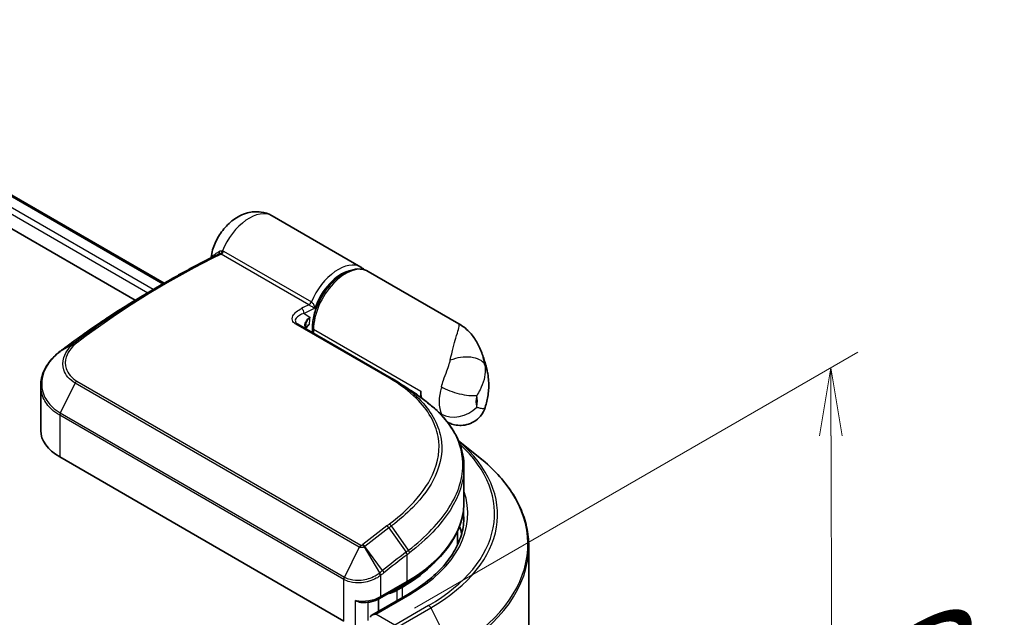
# Model space of a CAD drawing. Units: millimetres. Extents: x -2290 to 4212, y -6 to 1405.
# Drawn here: x -1751 to -1642, y 909 to 975 of the extents above; entities that cross this region are included whole.
import ezdxf

# ---------------------------------------------------------------- set-up
doc = ezdxf.new("R2010")
doc.units = ezdxf.units.MM
doc.header["$LTSCALE"] = 3
doc.layers.get('Defpoints').update_dxf_attribs({"lineweight": 25})
for name, color, linetype, lineweight in [('Dimension (ISO)', 7, 'Continuous', 18), ('Visible (ISO)', 7, 'Continuous', 35), ('Visible Narrow (ISO)', 7, 'Continuous', 25)]:
    doc.layers.add(name, color=color, linetype=linetype, lineweight=lineweight)
doc.styles.add('Note Text (TK)', font='MS PGothic.ttf')
doc.dimstyles.new('Default - Method 1b (TK)', dxfattribs={"dimscale": 3, "dimtxt": 2.5, "dimasz": 2.5, "dimexe": 1, "dimexo": 1.5, "dimgap": 1, "dimtad": 1, "dimrnd": 1e-08, "dimdsep": 46, "dimtxsty": 'Note Text (TK)', "dimblk": 'OPEN', "dimcen": 0.09, "dimdle": 5, "dimclrd": 100, "dimclre": 100, "dimclrt": 7, "dimadec": 1, "dimazin": 1, "dimtfac": 1, "dimtmove": 0, "dimatfit": 3, "dimldrblk": 'OPEN', "dimfxl": 1, "dimtolj": 1, "dimlwd": -1, "dimlwe": -1, "dimarcsym": 0})

# ---------------------------------------------------------------- blocks, each defined once
blk = doc.blocks.new('_Open')
at = {"color": 0, "linetype": 'ByBlock', "lineweight": -2}
for p, q in [((-1, 0.167), (0, 0)), ((-1, -0.167), (0, 0)), ((0, 0), (-1, 0))]:
    blk.add_line(p, q, dxfattribs=at)
blk = doc.blocks.new('*D26')
at = {"layer": 'Defpoints', "color": 0}
for p in [(-1661.3, 936.53), (-1711.68, 907.44), (-1711.45, 831.62)]:
    blk.add_point(p, dxfattribs=at)
at = {"layer": 'Dimension (ISO)', "color": 100}
for p, q in [((-1707.19, 910.04), (-1658.3, 938.26)), ((-1661.09, 868.21), (-1661.27, 929.03)), ((-1706.96, 834.21), (-1658.07, 862.44))]:
    blk.add_line(p, q, dxfattribs=at)
at = {"layer": 'Dimension (ISO)', "color": 100, "xscale": 7.5, "yscale": 7.5, "zscale": 7.5}
for p, rotation in [((-1661.3, 936.53), 90.1759128116255), ((-1661.06, 860.71), 270.1759128116255)]:
    blk.add_blockref('_Open', p, dxfattribs=dict(at, rotation=rotation))
at = {"layer": 'Dimension (ISO)', "color": 7, "insert": (-1652.08, 905.53), "char_height": 15, "attachment_point": 4, "rotation": 270.1759, "style": 'Note Text (TK)'}
blk.add_mtext('\\A1;{\\Q-29.824;\\W0.818;\\H0.816x;66}', dxfattribs=at)

msp = doc.modelspace()

# ---------------------------------------------------------------- linework, layer by layer
at = {"layer": 'Visible (ISO)'}
for p, q in [((-1948.2883, 1069.1075), (-1734.7881, 945.8431)), ((-1948.979, 1065.7927), (-1737.978, 943.9712)), ((-1713.0788, 947.6166), (-1722.8773, 953.2737)), ((-1702.2879, 941.3864), (-1712.2707, 947.15)), ((-1736.0972, 945.0873), (-1734.4564, 946.0346)), ((-1720.0433, 941.3475), (-1709.7398, 935.3988)), ((-1718.4318, 940.4171), (-1718.4318, 940.9536)), ((-1748.3796, 934.5593), (-1748.3796, 929.6393)), ((-1707.2574, 933.8164), (-1706.9925, 933.6635)), ((-1707.0162, 933.6498), (-1706.9925, 933.6635)), ((-1706.9925, 933.6635), (-1706.9632, 933.6126)), ((-1706.4875, 933.2688), (-1706.4875, 933.9551)), ((-1703.5569, 930.5721), (-1703.5746, 930.5823)), ((-1702.3251, 928.4884), (-1700.151, 926.7673)), ((-1714.9727, 908.6437), (-1746.2875, 926.7232)), ((-1701.7264, 925.5845), (-1701.7264, 921.7659)), ((-1702.4407, 917.0272), (-1702.4407, 918.5374)), ((-1694.5836, 847.1249), (-1694.5836, 916.8569)), ((-1711.0209, 911.1303), (-1708.0915, 912.8216)), ((-1708.5078, 912.3762), (-1709.1139, 912.0263)), ((-1707.9139, 911.581), (-1711.8658, 909.2994)), ((-1711.1342, 909.7218), (-1711.1342, 911.0683))]:
    msp.add_line(p, q, dxfattribs=at)
msp.add_arc((-1704.972, 931.4931), 0.4286, 45.802717, 48.915976, dxfattribs=at)
for centre, major_axis, ratio, start_param, end_param in [((-1719.4288, 941.3683), (-0.7701, 0.1594), 0.28348595, 0.6305269, 0.70770957), ((-1745.1486, 933.0696), (3.3855, 6.1375), 0.61594236, 0.94279808, 0.94788706), ((-1736.7815, 885.0294), (33.544, 61.7444), 0.60202446, 0.91844797, 0.92375957), ((-1723.2284, 927.8412), (-19.2248, 0.495), 0.5684891, 3.89288517, 3.94945362), ((-1702.9519, 935.9963), (2.5, 4.3301), 0.57735027, 2.35619449, 2.54599027), ((-1741.2367, 929.6393), (-7.1429, 0), 0.57735027, 0, 0.78539816), ((-1723.155, 916.4004), (21.4286, 0), 0.57735027, 0.15296584, 0.21644966), ((-1723.155, 920.8328), (-20.7143, 0), 0.57735027, 2.35619449, 2.64184479), ((-1711.1342, 913.1927), (-2.8571, 0), 0.57735027, 1.93385389, 2.35619449), ((-1711.4372, 909.0519), (-0.6061, 0), 0.57735027, 4.71238898, 6.28318531)]:
    msp.add_ellipse(centre, major_axis=major_axis, ratio=ratio, start_param=start_param, end_param=end_param, dxfattribs=at)
for points, knots in [([(-1729.6076, 948.7199), (-1729.5259, 949.2648), (-1729.3675, 949.7814), (-1728.9331, 950.7709), (-1728.654, 951.242), (-1727.9861, 952.1074), (-1727.5984, 952.5022), (-1726.7009, 953.1649), (-1726.1941, 953.4422), (-1725.1386, 953.7207), (-1724.6322, 953.7729), (-1723.7055, 953.6384), (-1723.3017, 953.5087), (-1722.915, 953.2953), (-1722.8961, 953.2846), (-1722.8773, 953.2737)], [3.32885908, 3.32885908, 3.32885908, 3.32885908, 3.73815061, 3.73815061, 4.15582373, 4.15582373, 4.57389853, 4.57389853, 4.97747907, 4.97747907, 5.27147986, 5.27147986, 5.48665786, 5.48665786, 5.49778714, 5.49778714, 5.49778714, 5.49778714]), ([(-1734.4564, 946.0346), (-1734.0771, 946.2537), (-1733.6977, 946.4691), (-1732.9389, 946.8927), (-1732.5596, 947.1009), (-1731.8011, 947.5101), (-1731.4219, 947.711), (-1730.6638, 948.1054), (-1730.2849, 948.299), (-1729.5274, 948.6787), (-1729.1489, 948.8649), (-1728.7706, 949.0473)], [4.7123889801, 4.7123889801, 4.7123889801, 4.7123889801, 4.7288323435, 4.7288323435, 4.7452757069, 4.7452757069, 4.7617190702, 4.7617190702, 4.7781624336, 4.7781624336, 4.794605797, 4.794605797, 4.794605797, 4.794605797]), ([(-1729.6332, 948.6251), (-1729.6271, 948.6404), (-1729.621, 948.6583), (-1729.6126, 948.6918), (-1729.6098, 948.7052), (-1729.6076, 948.7199)], [0.18961720107, 0.18961720107, 0.18961720107, 0.18961720107, 0.19167057396, 0.19167057396, 0.19284976674, 0.19284976674, 0.19284976674, 0.19284976674]), ([(-1712.7028, 947.3347), (-1712.7754, 947.4038), (-1712.8527, 947.4673), (-1712.9811, 947.5573), (-1713.0294, 947.588), (-1713.0788, 947.6166)], [6.929596973, 6.929596973, 6.929596973, 6.929596973, 7.01789957, 7.01789957, 7.06858347, 7.06858347, 7.06858347, 7.06858347]), ([(-1712.2707, 947.15), (-1712.5393, 947.3051), (-1712.8447, 947.3941), (-1713.506, 947.4397), (-1713.8637, 947.3869), (-1714.6149, 947.1408), (-1715.0092, 946.9336), (-1715.7785, 946.3868), (-1716.1529, 946.0443), (-1716.8394, 945.2654), (-1717.1517, 944.8296), (-1717.6864, 943.9075), (-1717.9091, 943.4215), (-1718.244, 942.4428), (-1718.3558, 941.9503), (-1718.4225, 941.2999), (-1718.4318, 941.1248), (-1718.4318, 940.9536)], [5.49778714, 5.49778714, 5.49778714, 5.49778714, 5.77295753, 5.77295753, 6.07016507, 6.07016507, 6.39823241, 6.39823241, 6.73284731, 6.73284731, 7.06524398, 7.06524398, 7.39648244, 7.39648244, 7.72882828, 7.72882828, 7.85398163, 7.85398163, 7.85398163, 7.85398163]), ([(-1736.0972, 945.0873), (-1736.7572, 944.7063), (-1737.4171, 944.3141), (-1738.7363, 943.5078), (-1739.3955, 943.0937), (-1740.7128, 942.244), (-1741.3708, 941.8084), (-1742.6849, 940.9159), (-1743.3411, 940.459), (-1744.6511, 939.5246), (-1745.3049, 939.047), (-1745.9573, 938.5592)], [1.570796327, 1.570796327, 1.570796327, 1.570796327, 1.600098121, 1.600098121, 1.629399916, 1.629399916, 1.65870171, 1.65870171, 1.688003505, 1.688003505, 1.717305299, 1.717305299, 1.717305299, 1.717305299]), ([(-1719.1915, 941.1881), (-1719.1967, 941.1394), (-1719.1968, 941.0933), (-1719.1881, 941.0059), (-1719.1791, 940.9643), (-1719.1527, 940.8854), (-1719.1351, 940.848), (-1719.1124, 940.8114), (-1719.1117, 940.8103), (-1719.1111, 940.8093)], [-0.1113026819, -0.1113026819, -0.1113026819, -0.1113026819, -0.0901140962, -0.0901140962, -0.0689255105, -0.0689255105, -0.0477369248, -0.0477369248, -0.0471228469, -0.0471228469, -0.0471228469, -0.0471228469]), ([(-1719.1255, 940.931), (-1719.0177, 941.0506), (-1718.9121, 941.1781), (-1718.8083, 941.3036), (-1718.8069, 941.3052), (-1718.8055, 941.3069)], [0.052675624, 0.052675624, 0.052675624, 0.052675624, 0.0862543417, 0.0862543417, 0.0867052509, 0.0867052509, 0.0867052509, 0.0867052509]), ([(-1702.2879, 941.3864), (-1702.0884, 941.2713), (-1701.8927, 941.1404), (-1701.5197, 940.8507), (-1701.3424, 940.692), (-1701.014, 940.355), (-1700.8628, 940.1769), (-1700.5885, 939.8105), (-1700.4651, 939.6222), (-1700.2416, 939.2388), (-1700.1419, 939.0442), (-1700.0522, 938.8487)], [-1.438558338, -1.438558338, -1.438558338, -1.438558338, -1.392354155, -1.392354155, -1.346149972, -1.346149972, -1.299945789, -1.299945789, -1.253741606, -1.253741606, -1.207537423, -1.207537423, -1.207537423, -1.207537423]), ([(-1700.0522, 938.8487), (-1699.9511, 938.6284), (-1699.859, 938.4118), (-1699.6912, 937.9878), (-1699.6155, 937.7803), (-1699.4788, 937.3754), (-1699.4178, 937.1779), (-1699.3086, 936.7935), (-1699.2605, 936.6066), (-1699.1754, 936.2436), (-1699.1385, 936.0676), (-1699.1065, 935.897)], [1.174028685, 1.174028685, 1.174028685, 1.174028685, 1.214739946, 1.214739946, 1.255451208, 1.255451208, 1.296162469, 1.296162469, 1.33687373, 1.33687373, 1.377584992, 1.377584992, 1.377584992, 1.377584992]), ([(-1748.3796, 934.5593), (-1748.3796, 934.8363), (-1748.348, 935.115), (-1748.2244, 935.6663), (-1748.1324, 935.939), (-1747.8923, 936.4712), (-1747.7443, 936.7306), (-1747.397, 937.2303), (-1747.1978, 937.4705), (-1746.7536, 937.9266), (-1746.5087, 938.1424), (-1746.2439, 938.3438)], [0.370554133, 0.370554133, 0.370554133, 0.370554133, 0.445357479, 0.445357479, 0.520160825, 0.520160825, 0.594964171, 0.594964171, 0.669767517, 0.669767517, 0.744570863, 0.744570863, 0.744570863, 0.744570863]), ([(-1699.3912, 932.1763), (-1699.32, 932.3992), (-1699.2569, 932.6262), (-1699.149, 933.0895), (-1699.1041, 933.3256), (-1699.0352, 933.8082), (-1699.0111, 934.0547), (-1698.9881, 934.5595), (-1698.989, 934.8178), (-1699.0221, 935.3475), (-1699.0543, 935.619), (-1699.1065, 935.897)], [4.287293343, 4.287293343, 4.287293343, 4.287293343, 4.410954738, 4.410954738, 4.534616132, 4.534616132, 4.658277527, 4.658277527, 4.781938921, 4.781938921, 4.905600315, 4.905600315, 4.905600315, 4.905600315]), ([(-1707.7219, 934.1243), (-1707.5164, 933.9918), (-1707.3116, 933.8548), (-1706.9033, 933.5719), (-1706.6999, 933.4261), (-1706.2945, 933.1258), (-1706.0925, 932.9715), (-1705.6898, 932.6547), (-1705.4892, 932.4922), (-1705.089, 932.1597), (-1704.8894, 931.9897), (-1704.6903, 931.8161)], [0.083231391, 0.083231391, 0.083231391, 0.083231391, 0.143385211, 0.143385211, 0.20353903, 0.20353903, 0.263692849, 0.263692849, 0.323846668, 0.323846668, 0.384000488, 0.384000488, 0.384000488, 0.384000488]), ([(-1704.6732, 931.8003), (-1704.2942, 931.4318), (-1703.9483, 931.0521), (-1703.327, 930.2723), (-1703.0517, 929.8723), (-1702.5757, 929.0542), (-1702.3751, 928.6361), (-1702.0524, 927.785), (-1701.9304, 927.352), (-1701.7673, 926.4751), (-1701.7264, 926.0313), (-1701.7264, 925.5845)], [0, 0, 0, 0, 0.154055632, 0.154055632, 0.308111264, 0.308111264, 0.462166896, 0.462166896, 0.616222529, 0.616222529, 0.770278161, 0.770278161, 0.770278161, 0.770278161]), ([(-1699.3912, 932.1763), (-1699.4842, 931.8853), (-1699.647, 931.5446), (-1700.1043, 930.9905), (-1700.3523, 930.7728), (-1700.8807, 930.4486), (-1701.156, 930.3392), (-1701.7057, 930.1989), (-1701.9713, 930.1806), (-1702.4997, 930.1948), (-1702.7298, 930.2452), (-1703.1173, 930.3569), (-1703.265, 930.4215), (-1703.45, 930.5123), (-1703.5064, 930.5429), (-1703.5569, 930.5721)], [0.0258472508, 0.0258472508, 0.0258472508, 0.0258472508, 0.0281775384, 0.0281775384, 0.0298998927, 0.0298998927, 0.0315712385, 0.0315712385, 0.033520065, 0.033520065, 0.0361865679, 0.0361865679, 0.0391744817, 0.0391744817, 0.04078682, 0.04078682, 0.04078682, 0.04078682]), ([(-1694.5836, 916.8569), (-1694.5836, 917.5707), (-1694.6616, 918.2844), (-1694.9718, 919.6978), (-1695.2038, 920.3974), (-1695.8161, 921.7701), (-1696.1963, 922.4431), (-1697.097, 923.7523), (-1697.6173, 924.3883), (-1698.7888, 925.6144), (-1699.44, 926.2044), (-1700.151, 926.7673)], [2.35619449, 2.35619449, 2.35619449, 2.35619449, 2.48222194, 2.48222194, 2.608249389, 2.608249389, 2.734276838, 2.734276838, 2.860304287, 2.860304287, 2.986331737, 2.986331737, 2.986331737, 2.986331737]), ([(-1708.0915, 912.8216), (-1707.2971, 913.2802), (-1706.5633, 913.776), (-1705.2347, 914.8318), (-1704.6399, 915.3917), (-1703.6051, 916.5643), (-1703.1651, 917.1769), (-1702.4535, 918.4413), (-1702.182, 919.0931), (-1701.8184, 920.4186), (-1701.7264, 921.0922), (-1701.7264, 921.7659)], [4.71238898, 4.71238898, 4.71238898, 4.71238898, 4.869468613, 4.869468613, 5.026548246, 5.026548246, 5.183627879, 5.183627879, 5.340707511, 5.340707511, 5.497787144, 5.497787144, 5.497787144, 5.497787144]), ([(-1701.7264, 920.133), (-1701.7264, 919.5111), (-1701.811, 918.8891), (-1702.1495, 917.6554), (-1702.4034, 917.0435), (-1703.0787, 915.8436), (-1703.5001, 915.2556), (-1704.5028, 914.1194), (-1705.0841, 913.5713), (-1706.3935, 912.5308), (-1707.1215, 912.0385), (-1707.9139, 911.581)], [3.926990817, 3.926990817, 3.926990817, 3.926990817, 4.084070449, 4.084070449, 4.241150082, 4.241150082, 4.398229715, 4.398229715, 4.555309348, 4.555309348, 4.71238898, 4.71238898, 4.71238898, 4.71238898]), ([(-1713.6919, 910.8995), (-1713.6892, 910.8982), (-1713.6865, 910.8969), (-1713.4938, 910.8048), (-1713.2943, 910.737), (-1712.9558, 910.6725), (-1712.8211, 910.6623), (-1712.6974, 910.6692)], [-0.0006324539, -0.0006324539, -0.0006324539, -0.0006324539, 0, 0, 0.0442272577, 0.0442272577, 0.076171772, 0.076171772, 0.076171772, 0.076171772]), ([(-1712.6974, 910.6692), (-1712.5747, 910.676), (-1712.4528, 910.6877), (-1712.212, 910.7207), (-1712.0932, 910.7421), (-1711.8607, 910.7944), (-1711.747, 910.8253), (-1711.5262, 910.8965), (-1711.4191, 910.9368), (-1711.2134, 911.0266), (-1711.1147, 911.0761), (-1711.0209, 911.1303)], [4.022430426, 4.022430426, 4.022430426, 4.022430426, 4.160422137, 4.160422137, 4.298413848, 4.298413848, 4.436405559, 4.436405559, 4.57439727, 4.57439727, 4.71238898, 4.71238898, 4.71238898, 4.71238898])]:
    msp.add_open_spline(points, degree=3, knots=knots, dxfattribs=at)
for points in [[(-1719.1255, 940.9309), (-1719.1364, 940.9188), (-1719.1462, 940.9069), (-1719.155, 940.8954)], [(-1708.9867, 934.9394), (-1708.5651, 934.6677), (-1708.1435, 934.396), (-1707.7219, 934.1243)]]:
    msp.add_open_spline(points, degree=3, dxfattribs=at)
at = {"layer": 'Visible Narrow (ISO)'}
for p, q in [((-1735.9839, 945.1527), (-1948.979, 1068.1255)), ((-1948.4139, 1069.035), (-1734.9137, 945.7706)), ((-1948.979, 1067.4257), (-1736.5882, 944.8018)), ((-1718.8278, 943.468), (-1728.5007, 949.0527)), ((-1728.2211, 949.3729), (-1718.5481, 943.7882)), ((-1719.3591, 942.5349), (-1718.7073, 942.1132)), ((-1709.9408, 935.3848), (-1720.2444, 941.3336)), ((-1718.3062, 940.7787), (-1706.4875, 933.9551)), ((-1718.3062, 940.7787), (-1718.3062, 940.3446)), ((-1746.207, 938.3705), (-1744.7208, 939.2173)), ((-1744.545, 939.3551), (-1745.9462, 938.5664)), ((-1744.5775, 934.8538), (-1746.2198, 931.5681)), ((-1713.2627, 916.7742), (-1744.5775, 934.8538)), ((-1744.4002, 935.0791), (-1713.0855, 916.9995)), ((-1746.2875, 931.3086), (-1746.2875, 926.7232)), ((-1714.9727, 913.229), (-1746.2875, 931.3086)), ((-1746.2198, 931.5681), (-1714.905, 913.4886)), ((-1709.9941, 918.9079), (-1708.1049, 916.2313)), ((-1707.8391, 916.4349), (-1709.7191, 919.1144)), ((-1713.2627, 916.7742), (-1714.905, 913.4886)), ((-1712.7114, 916.8035), (-1711.0234, 913.9547)), ((-1710.6927, 914.2198), (-1712.6448, 916.8474)), ((-1708.0027, 913.0178), (-1708.0027, 915.9398)), ((-1714.9727, 908.6437), (-1714.9727, 913.229)), ((-1710.9321, 913.6521), (-1710.9321, 911.3265)), ((-1710.9321, 911.3265), (-1708.0027, 913.0178)), ((-1709.2026, 912.18), (-1709.1139, 912.0263)), ((-1709.1139, 912.0263), (-1709.1139, 910.8882)), ((-1708.5965, 912.53), (-1708.5078, 912.3762)), ((-1708.5078, 911.2381), (-1708.5078, 912.3762)), ((-1713.6919, 908.2167), (-1713.6919, 910.8995)), ((-1712.312, 910.707), (-1712.312, 908.6918)), ((-1711.4372, 909.4019), (-1707.6996, 911.5597)), ((-1705.6193, 910.3586), (-1709.3568, 908.2007)), ((-1709.124, 907.9404), (-1705.3864, 910.0983)), ((-1705.3864, 910.0983), (-1703.0222, 905.4573)), ((-1709.3568, 908.2007), (-1711.4372, 909.4019))]:
    msp.add_line(p, q, dxfattribs=at)
for centre, major_axis, ratio, start_param, end_param in [((-1725.3773, 948.9436), (2.5, 4.3301), 0.57735027, 0, 1.78626748), ((-1734.2421, 866.1134), (-48.9286, -84.7468), 0.57735027, 3.84392146, 4.07349979), ((-1728.9837, 949.4194), (0.2075, -0.375), 0.62793715, 0.01049468, 1.11363619), ((-1728.6092, 949.4693), (-0.0996, -0.4168), 0.60213349, 0.51971091, 1.61499474), ((-1728.4756, 949.4159), (-0.2143, -0.3712), 0.57735027, 0.70232881, 1.7823899), ((-1715.5788, 943.2865), (2.5, 4.3301), 0.57735027, 0, 1.7823899), ((-1714.7707, 942.8199), (2.5, 4.3301), 0.57735027, 0, 2.35619449), ((-1715.2758, 943.1115), (-2.2857, -3.959), 0.57735027, 3.64256149, 5.03376411), ((-1734.4564, 866.2371), (48.8658, 84.6381), 0.57735027, 0.78539816, 0.93190714), ((-1736.0972, 867.1844), (-47.7056, -82.6286), 0.57735027, 3.92699082, 4.07349979), ((-1724.5692, 860.5287), (48.9286, 84.7468), 0.57735027, 0.70232881, 0.71411031), ((-1718.8026, 943.8313), (-0.2143, -0.3712), 0.57735027, 0.70232881, 1.7823899), ((-1719.6622, 942.7098), (0.1901, -0.3841), 0.61700707, 0.82367566, 2.39447199), ((-1724.2661, 860.3537), (-48.7143, -84.3756), 0.57735027, 3.83833557, 3.85570296), ((-1715.2758, 943.1115), (-2.5, -4.3301), 0.57735027, 5.25463471, 5.44061314), ((-1720.2576, 940.9764), (0.2143, 0.3712), 0.57735027, 0, 0.7418614), ((-1718.0032, 940.9536), (-0.4286, 0), 0.57735027, 0, 0.78539816), ((-1744.4649, 938.8751), (-0.2719, 0.3312), 0.51331722, 5.41189435, 6.19533179), ((-1744.2994, 939.0047), (-0.2566, 0.3432), 0.48688026, 5.43452045, 6.21991861), ((-1745.9844, 938.0027), (-0.2594, 0.3411), 0.47979182, 6.21421947, 6.28318531), ((-1745.9606, 938.0208), (-0.2581, 0.3422), 0.48328426, 6.21654355, 6.28318531), ((-1745.7007, 938.216), (-0.2566, 0.3432), 0.48688026, 6.21991861, 6.28318531), ((-1702.1419, 936.0417), (2.7865, 0.6313), 0.55702147, 0.16910825, 1.84818999), ((-1703.5996, 932.2878), (3.2374, 5.6073), 0.57735027, 5.69099848, 5.9361852), ((-1744.3421, 934.7692), (-0.2143, -0.3712), 0.57735027, 4.11988868, 4.81620296), ((-1709.954, 935.0276), (0.2143, 0.3712), 0.57735027, 0, 0.7418614), ((-1700.9316, 934.8299), (2.5, 4.3301), 0.57735027, 1.97805613, 2.73433285), ((-1702.3398, 934.6628), (-2.7463, 0.7882), 0.32341, 0.91455925, 2.48535558), ((-1698.9113, 933.6635), (-1.0714, -1.8558), 0.57735027, 5.11964878, 5.8759255), ((-1702.4469, 931.6222), (1.5554, 2.694), 0.57735027, 5.24064821, 5.75492608), ((-1745.9844, 931.4835), (0.2143, 0.3712), 0.57735027, 1.67461031, 2.35619449), ((-1704.972, 931.4931), (0.2988, 0.3073), 0.71637411, 0, 0.13505937), ((-1704.972, 931.4931), (0.2816, 0.323), 0.4121815, 0, 0.10329713), ((-1702.3398, 933.3709), (2.6254, 1.1271), 0.74971504, 3.65220472, 5.22300104), ((-1723.155, 920.4829), (24.7993, 0), 0.57735027, 5.49778714, 6.84601356), ((-1723.155, 920.357), (25.1285, 0), 0.57735027, 5.49778714, 6.87601363), ((-1723.155, 917.0809), (28.4721, 0), 0.57735027, 5.49778714, 6.91332255), ((-1723.155, 920.4829), (21.8571, 0), 0.57735027, 5.49778714, 6.48153983), ((-1723.155, 921.7659), (21.4286, 0), 0.57735027, 5.49778714, 6.28318531), ((-1723.155, 920.133), (21.4286, 0), 0.57735027, 0, 0.06539742), ((-1709.9021, 919.0118), (0.2573, -0.3428), 0.4863931, 1.50598422, 2.29203481), ((-1699.744, 846.1958), (48.9286, 84.7468), 0.57735027, 0.93740718, 0.97633727), ((-1699.5297, 846.0721), (-48.8658, -84.6381), 0.57735027, 4.07899983, 4.11792993), ((-1710.1759, 918.8057), (0.2581, -0.3422), 0.48326791, 1.50551533, 2.29091349), ((-1713.0274, 916.6896), (-0.2143, -0.3712), 0.57735027, 4.11988868, 4.81620296), ((-1712.8555, 916.7251), (0.2324, -0.3601), 0.38183149, 1.54220272, 2.32014033), ((-1712.8184, 916.7517), (0.2678, -0.3346), 0.45728764, 1.49193696, 2.27733513), ((-1697.8889, 845.1248), (47.7056, 82.6286), 0.57735027, 0.93769312, 0.97633727), ((-1708.3057, 916.1148), (0.2581, -0.3421), 0.48307971, 0.7200131, 1.50541127), ((-1708.2867, 916.1292), (-0.2588, 0.3416), 0.48316497, 3.86053001, 4.64612279), ((-1708.0254, 916.3297), (-0.2631, 0.3383), 0.49529401, 3.85155905, 4.63904754), ((-1723.155, 916.8569), (28.5714, 0), 0.57735027, 5.49778714, 6.28318531), ((-1697.8002, 845.0736), (-47.5541, -82.3661), 0.57735027, 4.07928577, 4.11792993), ((-1711.2352, 913.8271), (0.2739, -0.3296), 0.43995393, 0.69829731, 1.48734625), ((-1711.196, 913.8591), (-0.2687, 0.3339), 0.45498339, 3.84699996, 4.63362332), ((-1710.8663, 914.124), (-0.2678, 0.3346), 0.45728764, 3.84813145, 4.63352962), ((-1714.6697, 913.404), (0.2143, 0.3712), 0.57735027, 1.67461031, 2.35619449), ((-1708.3057, 913.1927), (0.2143, -0.3712), 0.57735027, 0, 0.78539816), ((-1712.9524, 912.4929), (2.8571, 0), 0.57735027, 4.45058959, 5.49778714), ((-1711.2352, 911.5014), (0.2143, -0.3712), 0.57735027, 0, 0.78539816), ((-1707.6996, 911.2098), (-0.2143, 0.3712), 0.57735027, 5.49778714, 6.28318531), ((-1705.6193, 910.0087), (0.2143, -0.3712), 0.57735027, 1.48013644, 2.35619449)]:
    msp.add_ellipse(centre, major_axis=major_axis, ratio=ratio, start_param=start_param, end_param=end_param, dxfattribs=at)
for points, knots in [([(-1729.6075, 948.7199), (-1729.6035, 948.7455), (-1729.5507, 948.7957), (-1729.3584, 948.9401), (-1729.2177, 949.0347), (-1728.9347, 949.2149), (-1728.8129, 949.2904), (-1728.6808, 949.3708)], [-0.192849767, -0.192849767, -0.192849767, -0.192849767, -0.120230328, -0.120230328, -0.046242434, -0.046242434, 0, 0, 0, 0]), ([(-1728.571, 949.0777), (-1728.601, 949.083), (-1728.6317, 949.0837), (-1728.6989, 949.0753), (-1728.7353, 949.0643), (-1728.7706, 949.0473)], [-0.0350983256, -0.0350983256, -0.0350983256, -0.0350983256, -0.0203174121, -0.0203174121, -0.0027406777, -0.0027406777, -0.0027406777, -0.0027406777]), ([(-1728.6808, 949.3708), (-1728.6227, 949.4061), (-1728.5601, 949.428), (-1728.449, 949.4405), (-1728.4013, 949.438), (-1728.354, 949.4278)], [0, 0, 0, 0, 0.0203174121, 0.0203174121, 0.0350983256, 0.0350983256, 0.0350983256, 0.0350983256]), ([(-1728.5007, 949.0527), (-1728.5113, 949.0588), (-1728.5225, 949.0639), (-1728.546, 949.0723), (-1728.5582, 949.0755), (-1728.571, 949.0777)], [0, 0, 0, 0, 0.0062711255, 0.0062711255, 0.0125422509, 0.0125422509, 0.0125422509, 0.0125422509]), ([(-1728.354, 949.4278), (-1728.331, 949.4218), (-1728.3084, 949.4141), (-1728.2639, 949.3958), (-1728.2422, 949.3851), (-1728.2211, 949.3729)], [-0.0125422509, -0.0125422509, -0.0125422509, -0.0125422509, -0.0062711255, -0.0062711255, 0, 0, 0, 0]), ([(-1718.1665, 943.1131), (-1718.2173, 943.1354), (-1718.2753, 943.1634), (-1718.3967, 943.2258), (-1718.46, 943.2599), (-1718.5731, 943.3225), (-1718.6226, 943.3505), (-1718.7061, 943.398), (-1718.7407, 943.4178), (-1718.7923, 943.4475), (-1718.8109, 943.4583), (-1718.8278, 943.468)], [-0.102880018, -0.102880018, -0.102880018, -0.102880018, -0.074044525, -0.074044525, -0.046929629, -0.046929629, -0.026072016, -0.026072016, -0.010027698, -0.010027698, 0, 0, 0, 0]), ([(-1718.5481, 943.7882), (-1718.5312, 943.7785), (-1718.5139, 943.7664), (-1718.4686, 943.7298), (-1718.441, 943.7025), (-1718.3798, 943.6307), (-1718.3473, 943.5841), (-1718.2805, 943.4702), (-1718.2485, 943.4008), (-1718.1969, 943.2577), (-1718.1779, 943.1836), (-1718.1665, 943.1131)], [0, 0, 0, 0, 0.010027698, 0.010027698, 0.026072016, 0.026072016, 0.046929629, 0.046929629, 0.074044525, 0.074044525, 0.102880018, 0.102880018, 0.102880018, 0.102880018]), ([(-1720.2444, 941.3336), (-1720.3038, 941.3679), (-1720.3573, 941.4052), (-1720.4791, 941.5083), (-1720.5368, 941.5776), (-1720.6301, 941.7425), (-1720.654, 941.8396), (-1720.6558, 942.0452), (-1720.6271, 942.1533), (-1720.4992, 942.4187), (-1720.3702, 942.5699), (-1720.0486, 942.8425), (-1719.8565, 942.9645), (-1719.6406, 943.0713)], [0, 0, 0, 0, 0.017629961, 0.017629961, 0.045837897, 0.045837897, 0.082508215, 0.082508215, 0.124248398, 0.124248398, 0.189170086, 0.189170086, 0.253166048, 0.253166048, 0.253166048, 0.253166048]), ([(-1719.3591, 942.5349), (-1719.5496, 942.4693), (-1719.7216, 942.392), (-1720.0164, 942.2146), (-1720.1387, 942.114), (-1720.2716, 941.9334), (-1720.3062, 941.8587), (-1720.3254, 941.7147), (-1720.3153, 941.6456), (-1720.2546, 941.5263), (-1720.2138, 941.4755), (-1720.1339, 941.4075), (-1720.107, 941.3875), (-1720.0774, 941.3684)], [-0.253166048, -0.253166048, -0.253166048, -0.253166048, -0.189170086, -0.189170086, -0.124248398, -0.124248398, -0.082508215, -0.082508215, -0.045837897, -0.045837897, -0.017629961, -0.017629961, -0.005370166, -0.005370166, -0.005370166, -0.005370166]), ([(-1719.134, 940.8226), (-1719.2055, 940.9241), (-1719.2461, 941.0398), (-1719.2685, 941.3419), (-1719.2099, 941.5349), (-1718.9997, 941.8589), (-1718.8667, 941.9954), (-1718.7073, 942.1132)], [0.041135679, 0.041135679, 0.041135679, 0.041135679, 0.087604003, 0.087604003, 0.157687206, 0.157687206, 0.215423171, 0.215423171, 0.215423171, 0.215423171]), ([(-1718.7073, 942.1132), (-1718.8571, 941.9588), (-1718.9797, 941.7892), (-1719.1327, 941.4732), (-1719.1762, 941.3285), (-1719.1913, 941.188)], [-0.215423171, -0.215423171, -0.215423171, -0.215423171, -0.157687206, -0.157687206, -0.111302682, -0.111302682, -0.111302682, -0.111302682]), ([(-1719.1702, 940.9399), (-1719.1258, 941.0312), (-1719.0554, 941.1186), (-1718.915, 941.2359), (-1718.8627, 941.2728), (-1718.8055, 941.3069)], [-0.1065947103, -0.1065947103, -0.1065947103, -0.1065947103, -0.0624009552, -0.0624009552, -0.0403643036, -0.0403643036, -0.0403643036, -0.0403643036]), ([(-1703.2432, 937.3616), (-1703.0256, 938.3922), (-1702.7982, 939.192), (-1702.5004, 940.2063), (-1702.4028, 940.5246), (-1702.3373, 940.7649), (-1702.2671, 941.023), (-1702.2323, 941.1959), (-1702.2473, 941.3415), (-1702.2623, 941.3716), (-1702.2879, 941.3865)], [1.040083918, 1.040083918, 1.040083918, 1.040083918, 1.18712019, 1.18712019, 1.284415628, 1.284415628, 1.284415628, 1.388876366, 1.388876366, 1.438558338, 1.438558338, 1.438558338, 1.438558338]), ([(-1744.5775, 934.8538), (-1745.2135, 935.221), (-1745.6552, 935.7407), (-1745.9738, 936.7486), (-1745.9705, 937.2084), (-1745.7254, 938.003), (-1745.5392, 938.3422), (-1745.1215, 938.8548), (-1744.9333, 939.0426), (-1744.7208, 939.2173)], [-0.472872473, -0.472872473, -0.472872473, -0.472872473, -0.295487885, -0.295487885, -0.164159936, -0.164159936, -0.063138437, -0.063138437, 0, 0, 0, 0]), ([(-1744.5099, 939.1951), (-1744.7102, 939.0307), (-1744.8882, 938.8538), (-1745.284, 938.3707), (-1745.4615, 938.0507), (-1745.6979, 937.3004), (-1745.7043, 936.8659), (-1745.4107, 935.9141), (-1744.9975, 935.424), (-1744.4002, 935.0791)], [0, 0, 0, 0, 0.063138437, 0.063138437, 0.164159936, 0.164159936, 0.295487885, 0.295487885, 0.472872473, 0.472872473, 0.472872473, 0.472872473]), ([(-1744.7208, 939.2173), (-1744.6923, 939.2408), (-1744.6632, 939.2641), (-1744.6046, 939.31), (-1744.575, 939.3327), (-1744.545, 939.3551)], [-0.0169910591, -0.0169910591, -0.0169910591, -0.0169910591, -0.0084562629, -0.0084562629, 0, 0, 0, 0]), ([(-1744.3437, 939.3253), (-1744.372, 939.3041), (-1744.3999, 939.2828), (-1744.4553, 939.2394), (-1744.4828, 939.2174), (-1744.5099, 939.1951)], [0, 0, 0, 0, 0.0084562629, 0.0084562629, 0.0169910591, 0.0169910591, 0.0169910591, 0.0169910591]), ([(-1700.0522, 938.8487), (-1700.0243, 938.7879), (-1699.997, 938.7251), (-1699.7777, 938.1933), (-1699.6164, 937.6264), (-1699.4543, 936.9252)], [-1.207537423, -1.207537423, -1.207537423, -1.207537423, -1.18712019, -1.18712019, -1.040083918, -1.040083918, -1.040083918, -1.040083918]), ([(-1746.232, 938.3516), (-1746.4756, 938.1662), (-1746.7008, 937.9691), (-1747.625, 937.0364), (-1748.0837, 936.1929), (-1748.3343, 934.6969), (-1748.2566, 934.0461), (-1747.7942, 932.9918), (-1747.485, 932.5661), (-1746.8289, 931.9634), (-1746.5399, 931.7529), (-1746.2198, 931.5681)], [-0.744570863, -0.744570863, -0.744570863, -0.744570863, -0.674385889, -0.674385889, -0.427427676, -0.427427676, -0.23745982, -0.23745982, -0.0913307, -0.0913307, 0, 0, 0, 0]), ([(-1746.207, 938.3705), (-1746.2112, 938.3673), (-1746.2153, 938.3642), (-1746.2237, 938.3579), (-1746.2278, 938.3547), (-1746.232, 938.3516)], [-0.00239156609, -0.00239156609, -0.00239156609, -0.00239156609, -0.00119578305, -0.00119578305, 0, 0, 0, 0]), ([(-1745.9462, 938.5664), (-1745.9898, 938.5338), (-1746.0333, 938.5012), (-1746.1202, 938.4359), (-1746.1636, 938.4032), (-1746.207, 938.3705)], [-0.0260179003, -0.0260179003, -0.0260179003, -0.0260179003, -0.0130089502, -0.0130089502, 0, 0, 0, 0]), ([(-1704.2174, 934.4401), (-1704.1493, 934.6772), (-1704.071, 934.918), (-1703.867, 935.5073), (-1703.7358, 935.856), (-1703.5146, 936.4603), (-1703.422, 936.721), (-1703.3059, 937.1012), (-1703.2694, 937.2371), (-1703.2432, 937.3616)], [-0.103735498, -0.103735498, -0.103735498, -0.103735498, -0.080268089, -0.080268089, -0.046429247, -0.046429247, -0.017857403, -0.017857403, 0, 0, 0, 0]), ([(-1699.4543, 936.9252), (-1699.4107, 936.7247), (-1699.3874, 936.5154), (-1699.3786, 935.9585), (-1699.4248, 935.6031), (-1699.6143, 934.8505), (-1699.7738, 934.4599), (-1700.071, 933.8874), (-1700.1996, 933.6779), (-1700.3195, 933.4964)], [0, 0, 0, 0, 0.017857403, 0.017857403, 0.046429247, 0.046429247, 0.080268089, 0.080268089, 0.103735498, 0.103735498, 0.103735498, 0.103735498]), ([(-1746.2875, 931.3086), (-1746.6146, 931.4975), (-1746.9099, 931.7122), (-1747.5798, 932.3266), (-1747.895, 932.7599), (-1748.2854, 933.6499), (-1748.379, 934.1009), (-1748.3792, 934.5593)], [0, 0, 0, 0, 0.0913307, 0.0913307, 0.23745982, 0.23745982, 0.370554133, 0.370554133, 0.370554133, 0.370554133]), ([(-1709.9468, 919.3321), (-1709.0941, 919.9722), (-1708.3217, 920.6427), (-1706.565, 922.4362), (-1705.7341, 923.5884), (-1704.5397, 926.17), (-1704.3293, 927.6016), (-1704.8552, 930.4634), (-1705.672, 931.8849), (-1707.7794, 933.9679), (-1708.7833, 934.7165), (-1709.9408, 935.3848)], [0.00000222, 0.00000222, 0.00000222, 0.00000222, 0.25514368, 0.25514368, 0.66337358, 0.66337358, 1.16534336, 1.16534336, 1.70924797, 1.70924797, 2.0530218, 2.0530218, 2.0530218, 2.0530218]), ([(-1708.9868, 934.9395), (-1708.1215, 934.3817), (-1707.356, 933.7774), (-1705.3934, 931.8418), (-1704.5604, 930.3998), (-1704.0198, 927.497), (-1704.2304, 926.0449), (-1705.4404, 923.4268), (-1706.2837, 922.2585), (-1708.068, 920.4414), (-1708.8529, 919.7623), (-1709.7191, 919.1144)], [-1.97805538, -1.97805538, -1.97805538, -1.97805538, -1.70924797, -1.70924797, -1.16534336, -1.16534336, -0.66337358, -0.66337358, -0.25514368, -0.25514368, 0, 0, 0, 0]), ([(-1704.7056, 931.8263), (-1705.3392, 932.3794), (-1705.9766, 932.8952), (-1706.9858, 933.6336), (-1707.353, 933.8864), (-1707.722, 934.1242)], [-0.384000488, -0.384000488, -0.384000488, -0.384000488, -0.192000244, -0.192000244, -0.083231391, -0.083231391, -0.083231391, -0.083231391]), ([(-1707.8391, 916.4349), (-1705.9442, 917.9033), (-1704.4178, 919.49), (-1702.3242, 922.766), (-1701.7981, 924.4566), (-1701.9016, 927.347), (-1702.2899, 928.5711), (-1703.4477, 930.4578), (-1704.019, 931.1586), (-1704.7056, 931.8263)], [-1.90032242, -1.90032242, -1.90032242, -1.90032242, -1.33068599, -1.33068599, -0.73927, -0.73927, -0.28433461, -0.28433461, 0, 0, 0, 0]), ([(-1700.3195, 932.2045), (-1700.1996, 932.1614), (-1700.071, 932.1233), (-1699.7738, 932.0577), (-1699.6143, 932.0436), (-1699.4491, 932.0916), (-1699.4076, 932.1261), (-1699.3914, 932.1764)], [-0.103735498, -0.103735498, -0.103735498, -0.103735498, -0.0802680891, -0.0802680891, -0.0464292469, -0.0464292469, -0.0258472508, -0.0258472508, -0.0258472508, -0.0258472508]), ([(-1701.7265, 925.5845), (-1701.7272, 924.0225), (-1702.2526, 922.4148), (-1704.2912, 919.2169), (-1705.8187, 917.6277), (-1707.7167, 916.1581)], [0.77027816, 0.77027816, 0.77027816, 0.77027816, 1.33068599, 1.33068599, 1.90032242, 1.90032242, 1.90032242, 1.90032242]), ([(-1710.2218, 919.1251), (-1710.176, 919.1597), (-1710.1301, 919.1942), (-1710.0385, 919.2632), (-1709.9926, 919.2977), (-1709.9468, 919.3321)], [0, 0, 0, 0, 0.013713761, 0.013713761, 0.0274275021, 0.0274275021, 0.0274275021, 0.0274275021]), ([(-1709.7191, 919.1144), (-1709.7649, 919.0801), (-1709.8108, 919.0458), (-1709.9025, 918.9769), (-1709.9483, 918.9424), (-1709.9941, 918.9079)], [-0.0274275021, -0.0274275021, -0.0274275021, -0.0274275021, -0.013713761, -0.013713761, 0, 0, 0, 0]), ([(-1712.7114, 916.8035), (-1712.7331, 916.7919), (-1712.756, 916.7814), (-1712.8068, 916.7613), (-1712.8349, 916.7521), (-1712.8838, 916.7396), (-1712.904, 916.7352), (-1712.9459, 916.7281), (-1712.9678, 916.7254), (-1713.0153, 916.722), (-1713.0412, 916.7214), (-1713.089, 916.7239), (-1713.109, 916.7258), (-1713.1528, 916.7331), (-1713.1767, 916.7382), (-1713.2236, 916.7546), (-1713.244, 916.7634), (-1713.2627, 916.7742)], [-0.0130654112, -0.0130654112, -0.0130654112, -0.0130654112, -0.0107477423, -0.0107477423, -0.0081464265, -0.0081464265, -0.0064460604, -0.0064460604, -0.0047560594, -0.0047560594, -0.0029607108, -0.0029607108, -0.0018023656, -0.0018023656, -0.0006932175, -0.0006932175, 0, 0, 0, 0]), ([(-1713.0855, 916.9995), (-1713.0832, 916.9982), (-1713.0805, 916.9971), (-1713.0732, 916.9948), (-1713.0683, 916.9939), (-1713.058, 916.9927), (-1713.0526, 916.9925), (-1713.0386, 916.9926), (-1713.0301, 916.9933), (-1713.0136, 916.9956), (-1713.0056, 916.9972), (-1712.9898, 917.001), (-1712.9819, 917.0033), (-1712.9627, 917.0098), (-1712.9514, 917.0145), (-1712.931, 917.0245), (-1712.9218, 917.0297), (-1712.9132, 917.0353)], [0, 0, 0, 0, 0.0006932175, 0.0006932175, 0.0018023656, 0.0018023656, 0.0029607108, 0.0029607108, 0.0047560594, 0.0047560594, 0.0064460604, 0.0064460604, 0.0081464265, 0.0081464265, 0.0107477423, 0.0107477423, 0.0130654112, 0.0130654112, 0.0130654112, 0.0130654112]), ([(-1712.9132, 917.0353), (-1712.9066, 917.0395), (-1712.9002, 917.0439), (-1712.8878, 917.0528), (-1712.8818, 917.0574), (-1712.8759, 917.062)], [0, 0, 0, 0, 0.00176124268, 0.00176124268, 0.00352248536, 0.00352248536, 0.00352248536, 0.00352248536]), ([(-1712.6448, 916.8474), (-1712.6551, 916.8392), (-1712.6659, 916.8314), (-1712.6882, 916.8167), (-1712.6997, 916.8098), (-1712.7114, 916.8035)], [-0.00352248536, -0.00352248536, -0.00352248536, -0.00352248536, -0.00176124268, -0.00176124268, 0, 0, 0, 0]), ([(-1708.124, 916.2169), (-1708.1208, 916.2193), (-1708.1176, 916.2217), (-1708.1113, 916.2265), (-1708.1081, 916.2289), (-1708.1049, 916.2313)], [-0.00190365346, -0.00190365346, -0.00190365346, -0.00190365346, -0.00095182673, -0.00095182673, 0, 0, 0, 0]), ([(-1708.1049, 916.2313), (-1708.0602, 916.2651), (-1708.0158, 916.299), (-1707.9271, 916.3669), (-1707.883, 916.4009), (-1707.8391, 916.4349)], [-0.0264409742, -0.0264409742, -0.0264409742, -0.0264409742, -0.0132211098, -0.0132211098, 0, 0, 0, 0]), ([(-1707.7167, 916.1581), (-1707.7607, 916.124), (-1707.805, 916.09), (-1707.8938, 916.0221), (-1707.9385, 915.9882), (-1707.9833, 915.9544)], [0.0000020884, 0.0000020884, 0.0000020884, 0.0000020884, 0.0132211098, 0.0132211098, 0.0264409742, 0.0264409742, 0.0264409742, 0.0264409742]), ([(-1707.9833, 915.9544), (-1707.9865, 915.952), (-1707.9898, 915.9496), (-1707.9962, 915.9447), (-1707.9995, 915.9423), (-1708.0027, 915.9398)], [0, 0, 0, 0, 0.00095182673, 0.00095182673, 0.00190365346, 0.00190365346, 0.00190365346, 0.00190365346]), ([(-1714.905, 913.4886), (-1714.7176, 913.3804), (-1714.5028, 913.2943), (-1713.8973, 913.1376), (-1713.4788, 913.1081), (-1712.5141, 913.1987), (-1711.969, 913.3669), (-1711.3524, 913.7118), (-1711.2034, 913.8116), (-1711.0678, 913.9197)], [-0.270070328, -0.270070328, -0.270070328, -0.270070328, -0.220119373, -0.220119373, -0.140197846, -0.140197846, -0.03629986, -0.03629986, 0, 0, 0, 0]), ([(-1711.0678, 913.9197), (-1711.0605, 913.9256), (-1711.0531, 913.9314), (-1711.0383, 913.9431), (-1711.0308, 913.9489), (-1711.0234, 913.9547)], [-0.00396002175, -0.00396002175, -0.00396002175, -0.00396002175, -0.00198001088, -0.00198001088, 0, 0, 0, 0]), ([(-1711.0234, 913.9547), (-1710.9674, 913.9996), (-1710.9112, 914.0447), (-1710.8009, 914.1331), (-1710.7468, 914.1765), (-1710.6927, 914.2198)], [-0.0332621899, -0.0332621899, -0.0332621899, -0.0332621899, -0.0162975222, -0.0162975222, 0, 0, 0, 0]), ([(-1710.5632, 913.9491), (-1710.6171, 913.9059), (-1710.671, 913.8627), (-1710.7809, 913.7743), (-1710.8369, 913.7292), (-1710.893, 913.6841)], [0, 0, 0, 0, 0.0162975222, 0.0162975222, 0.0332621899, 0.0332621899, 0.0332621899, 0.0332621899]), ([(-1710.9321, 913.6521), (-1711.0726, 913.5407), (-1711.2277, 913.4379), (-1711.8717, 913.0826), (-1712.4458, 912.9102), (-1713.4647, 912.8219), (-1713.9074, 912.8555), (-1714.5477, 913.0234), (-1714.7749, 913.1148), (-1714.9727, 913.229)], [0, 0, 0, 0, 0.03629986, 0.03629986, 0.140197846, 0.140197846, 0.220119373, 0.220119373, 0.270070328, 0.270070328, 0.270070328, 0.270070328]), ([(-1710.893, 913.6841), (-1710.8995, 913.6789), (-1710.9061, 913.6736), (-1710.9191, 913.6629), (-1710.9256, 913.6575), (-1710.9321, 913.6521)], [0, 0, 0, 0, 0.00198001088, 0.00198001088, 0.00396002175, 0.00396002175, 0.00396002175, 0.00396002175])]:
    msp.add_open_spline(points, degree=3, knots=knots, dxfattribs=at)
for points in [[(-1704.128, 931.2373), (-1704.1593, 931.2972), (-1704.1892, 931.3601), (-1704.2174, 931.4256)], [(-1703.557, 930.5722), (-1703.563, 930.5756), (-1703.569, 930.5792), (-1703.5751, 930.5829)]]:
    msp.add_open_spline(points, degree=3, dxfattribs=at)

# ---------------------------------------------------------------- dimensions: what is measured, and where the dimension line sits
at = {"layer": 'Dimension (ISO)', "color": 100}
dim = msp.add_linear_dim(base=(-1661.295, 936.5324), p1=(-1711.4474, 831.6165), p2=(-1711.6802, 907.4426), angle=270.175913, text='{\\Q-29.824;\\W0.818;\\H0.816x;66}', dimstyle='Default - Method 1b (TK)', override={"dimtxt": 5, "dimgap": 1, "dimdec": 0, "dimlfac": 0.2, "dimtol": 0, "dimlim": 0, "dimtp": 0, "dimtm": 0, "dimtdec": 0, "dimtofl": 0, "dimatfit": 1}, dxfattribs=at)
dim.commit()
dim.dimension.update_dxf_attribs({"geometry": '*D26', "text_midpoint": (-1661.1786, 898.6194), "dimtype": 160})

doc.saveas('drawing.dxf')
